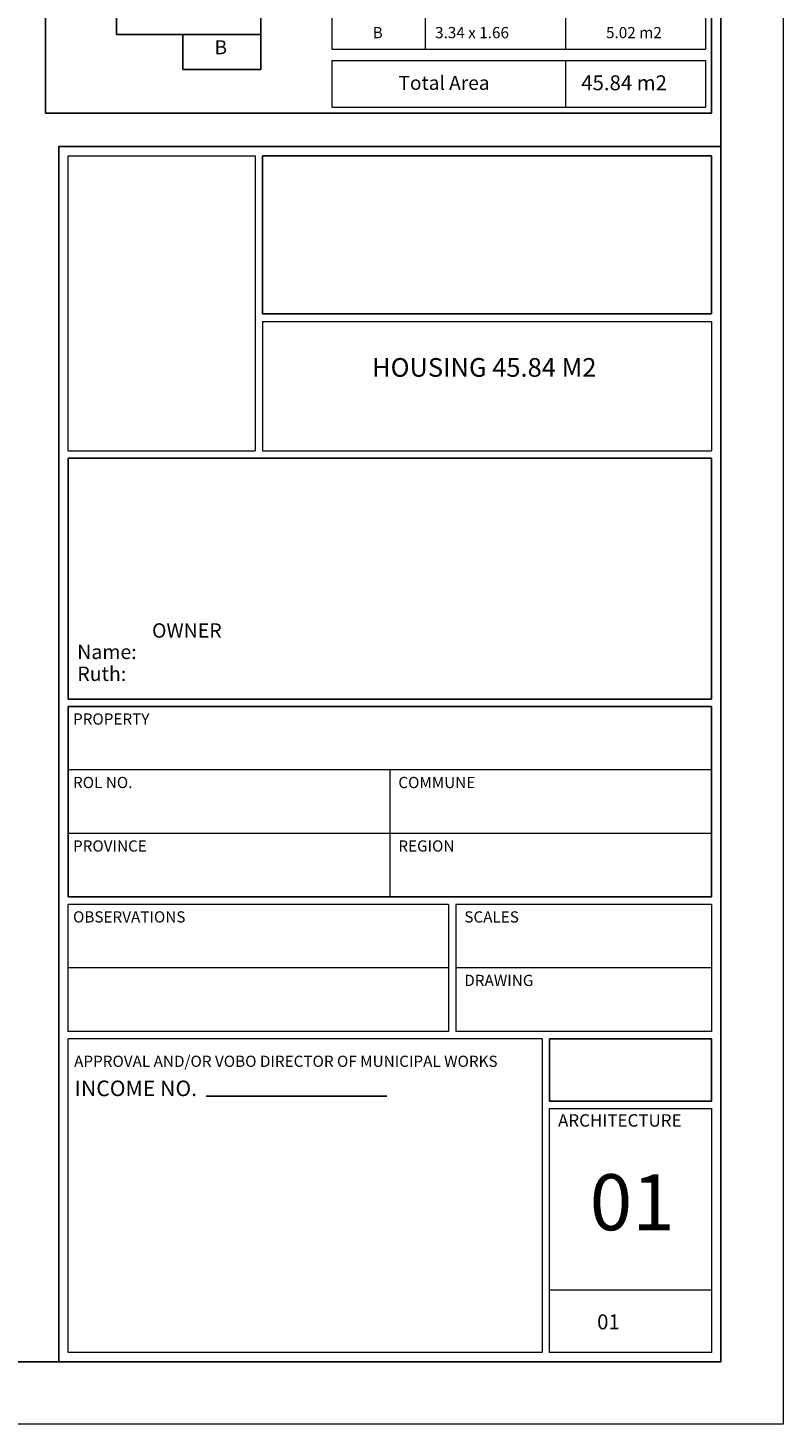
# Model space of a CAD drawing. Units: millimetres. Extents: x 128304 to 173304, y 21298 to 83329.
# Drawn here: x 167240 to 173304, y 53329 to 64546 of the extents above; entities that cross this region are included whole.
import ezdxf
from ezdxf.enums import TextEntityAlignment as Align

# ---------------------------------------------------------------- set-up
doc = ezdxf.new("R2010")
doc.units = ezdxf.units.MM
doc.layers.add('0.05', color=147, linetype='Continuous', lineweight=5)
doc.layers.add('0.10', color=143, linetype='Continuous', lineweight=5)
for name, color, linetype in [('0.15', 3, 'Continuous'), ('0.20', 1, 'Continuous'), ('0.30', 2, 'Continuous'), ('0.50', 5, 'Continuous'), ('1.00', 14, 'Continuous'), ('texto', 7, 'Continuous')]:
    doc.layers.add(name, color=color, linetype=linetype)
doc.styles.add('Texto', font='GOTHIC.TTF')
doc.styles.add('TEXTOS', font='GOTHIC.TTF')

msp = doc.modelspace()

# ---------------------------------------------------------------- linework, layer by layer
at = {"layer": '0.05'}
msp.add_lwpolyline([(128304.0449, 83329.2925), (173304.0449, 83329.2925), (173304.0449, 53329.2925), (128304.0449, 53329.2925)], close=True, dxfattribs=at)
for points in [[(171555.5156, 65502.8708), (171555.5156, 64375.665)], [(170430.5156, 65220.5179), (170430.5156, 64375.665)], [(171555.5156, 64283.0179), (171555.5156, 63908.0179)]]:
    msp.add_lwpolyline(points, dxfattribs=at)
at = {"layer": '0.10'}
for p, q in [((169064.0449, 63516.7925), (169064.0449, 61148.2313)), ((169124.0449, 62188.2313), (169124.0449, 61148.2313)), ((169124.0449, 62188.2313), (172729.0449, 62188.2313)), ((167564.0449, 61148.2313), (169064.0449, 61148.2313)), ((169124.0449, 61148.2313), (172729.0449, 61148.2313)), ((172729.0449, 58584.2925), (167564.0449, 58584.2925)), ((170146.5449, 58584.2925), (170146.5449, 57564.2925)), ((172729.0449, 58074.2925), (167564.0449, 58074.2925)), ((170616.5449, 57504.2925), (167564.0449, 57504.2925)), ((170616.5449, 57504.2925), (170616.5449, 56484.2925)), ((172729.0449, 57504.2925), (170676.5449, 57504.2925)), ((170676.5449, 57504.2925), (170676.5449, 56484.2925)), ((170616.5449, 56994.2925), (167564.0449, 56994.2925)), ((172729.0449, 56994.2925), (170676.5449, 56994.2925)), ((170616.5449, 56484.2925), (167564.0449, 56484.2925)), ((171369.0449, 56424.2925), (167564.0449, 56424.2925)), ((172729.0449, 56484.2925), (170676.5449, 56484.2925)), ((172729.0449, 54404.2925), (171429.0449, 54404.2925))]:
    msp.add_line(p, q, dxfattribs=at)
for points in [[(169680.5156, 65502.8708), (169680.5156, 64375.665)], [(172680.5155, 65502.8708), (172680.5155, 64375.665)], [(169680.5156, 64375.665), (172680.5155, 64375.665)], [(169680.5156, 64283.0179), (172680.5155, 64283.0179)], [(169680.5156, 64283.0179), (169680.5156, 63908.0179)], [(172680.5155, 64283.0179), (172680.5155, 63908.0179)], [(169680.5156, 63908.0179), (172680.5155, 63908.0179)], [(167564.0449, 61148.2313), (167564.0449, 63516.7925), (169064.0449, 63516.7925)], [(172729.0449, 62188.2313), (172729.0449, 61148.2313)], [(167564.0449, 59154.2925), (167564.0449, 61088.2313)], [(172729.0449, 61088.2313), (172729.0449, 59154.2925)], [(167564.0449, 56484.2925), (167564.0449, 57504.2925)], [(172729.0449, 57504.2925), (172729.0449, 56484.2925)], [(171369.0449, 56424.2925), (171369.0449, 53904.2925), (167564.0449, 53904.2925), (167564.0449, 56424.2925)], [(171429.0449, 53904.2925), (171429.0449, 55864.2925), (172729.0449, 55864.2925), (172729.0449, 53904.2925), (171429.0449, 53904.2925)]]:
    msp.add_lwpolyline(points, dxfattribs=at)
at = {"layer": '0.15'}
for points in [[(167381.9863, 66206.5472), (167381.9863, 63861.6944)], [(172729.0449, 63861.6944), (172729.0449, 66206.5472)], [(167381.9863, 63861.6944), (172729.0449, 63861.6944)]]:
    msp.add_lwpolyline(points, dxfattribs=at)
at = {"layer": '0.20'}
for p, q in [((169124.0449, 63516.7925), (169124.0449, 62248.2313)), ((169124.0449, 62248.2313), (172729.0449, 62248.2313)), ((172729.0449, 59094.2925), (167564.0449, 59094.2925)), ((172729.0449, 57564.2925), (167564.0449, 57564.2925)), ((172729.0449, 56424.2925), (171429.0449, 56424.2925)), ((171429.0449, 56424.2925), (171429.0449, 55924.2925)), ((172729.0449, 55924.2925), (171429.0449, 55924.2925))]:
    msp.add_line(p, q, dxfattribs=at)
for points in [[(167951.1039, 65714.6355), (167951.1039, 64492.5767)], [(169111.398, 64492.5767), (169111.398, 65714.6355)], [(167951.1039, 64492.5767), (169111.398, 64492.5767)], [(168484.9274, 64210.2238), (168484.9274, 64492.5767)], [(168484.9274, 64492.5767), (169111.398, 64492.5767)], [(169111.398, 64492.5767), (169111.398, 64210.2238)], [(169111.398, 64210.2238), (168484.9274, 64210.2238)], [(169124.0449, 63516.7925), (172729.0449, 63516.7925), (172729.0449, 62248.2313)], [(167564.0449, 57564.2925), (167564.0449, 59094.2925)], [(172729.0449, 59094.2925), (172729.0449, 57564.2925)], [(172729.0449, 56424.2925), (172729.0449, 55924.2925)]]:
    msp.add_lwpolyline(points, dxfattribs=at)
msp.add_lwpolyline([(167564.0449, 61088.2313), (172729.0449, 61088.2313), (172729.0449, 59154.2925), (167564.0449, 59154.2925)], close=True, dxfattribs=at)
at = {"layer": '0.30'}
msp.add_lwpolyline([(167489.0449, 63591.7925), (172804.0449, 63591.7925), (172804.0449, 53829.2925), (167489.0449, 53829.2925)], close=True, dxfattribs=at)
at = {"layer": '0.50'}
msp.add_lwpolyline([(167489.0449, 63591.7925), (172804.0449, 63591.7925), (172804.0449, 53829.2925), (167489.0449, 53829.2925)], close=True, dxfattribs=at)
at = {"layer": '1.00'}
msp.add_lwpolyline([(129304.0449, 82829.2925), (172804.0449, 82829.2925), (172804.0449, 53829.2925), (129304.0449, 53829.2925)], close=True, dxfattribs=at)
at = {"layer": 'texto'}
msp.add_line((168672.2716, 55962.6111), (170122.2578, 55962.6111), dxfattribs=at)

# ---------------------------------------------------------------- texts
at = {"layer": 'texto', "linetype": 'Continuous', "style": 'Texto'}
for s, height, p in [('B', 90, (170008.7039, 64462.8292)), ('3.34 x 1.66', 90, (170509.5418, 64462.8292)), ('5.02 m2', 90, (171882.2666, 64462.8292)), ('B', 112.5, (168738.3785, 64333.9966)), ('Total Area', 112.5, (170215.5112, 64047.9966)), ('45.84 m2', 120, (171683.3689, 64044.64))]:
    msp.add_text(s, height=height, dxfattribs=at).set_placement(p)
at = {"layer": 'texto', "style": 'TEXTOS'}
for s, height, p in [('HOUSING 45.84 M2', 150, (170904.3737, 61743.1756)), ('01', 450, (172092.388, 54886.514))]:
    msp.add_text(s, height=height, dxfattribs=at).set_placement(p, align=Align.CENTER)
for s, height, p in [('OWNER', 115, (168236.1708, 59647.2412)), ('Name:', 115, (167635.3562, 59475.4119)), ('Ruth:', 115, (167636.5361, 59299.2477)), ('PROPERTY', 90, (167601.7983, 58948.5706)), ('ROL NO.', 90, (167601.7983, 58438.5706)), ('COMMUNE', 90, (170214.2983, 58438.5706)), ('PROVINCE', 90, (167601.7983, 57928.5706)), ('REGION', 90, (170214.2983, 57928.5706)), ('OBSERVATIONS', 90, (167601.7983, 57358.5706)), ('SCALES', 90, (170744.2983, 57358.5706)), ('DRAWING', 90, (170744.2983, 56848.5706)), ('APPROVAL AND/OR VOBO DIRECTOR OF MUNICIPAL WORKS', 90, (167610.6076, 56198.8974)), ('INCOME NO.', 125, (167615.0122, 55963.876)), ('ARCHITECTURE', 100, (171496.7983, 55718.5706)), ('01', 120, (171810.8696, 54090.3617))]:
    msp.add_text(s, height=height, dxfattribs=at).set_placement(p)

doc.saveas('drawing.dxf')
